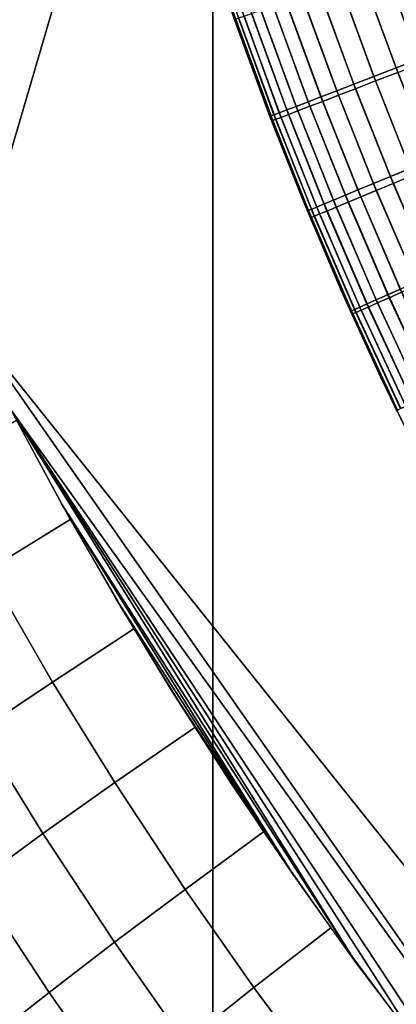
# Model space of a CAD drawing. Units: inches. Extents: x -433 to -244, y -692 to -634.
# Drawn here: x -431 to -431, y -667 to -667 of the extents above; entities that cross this region are included whole.
import ezdxf

# ---------------------------------------------------------------- set-up
doc = ezdxf.new("R2010")
doc.units = ezdxf.units.IN
doc.header["$LTSCALE"] = 0.03937
doc.header["$MEASUREMENT"] = 0
for name, color, linetype in [('Default', 7, 'Continuous'), ('leg leveler', 251, 'Continuous'), ('single series a leg', 5, 'Continuous')]:
    doc.layers.add(name, color=color, linetype=linetype)

msp = doc.modelspace()

# ---------------------------------------------------------------- linework, layer by layer
at = {"layer": 'Default'}
for points in [[(-432.84381, -665.03625, 27.6869), (-409.34381, -665.03625, 27.6869), (-432.84381, -678.41125, 27.6869)], [(-432.84381, -678.41125, 27.6869), (-409.34381, -665.03625, 27.6869), (-409.34381, -691.78625, 27.6869)], [(-432.84381, -678.41125, 28.6869), (-409.34381, -665.03625, 28.6869), (-432.84381, -665.03625, 28.6869)], [(-409.34381, -691.78625, 28.6869), (-409.34381, -665.03625, 28.6869), (-432.84381, -678.41125, 28.6869)]]:
    msp.add_3dface(points, dxfattribs=at)
at = {"layer": 'leg leveler'}
for points in [[(-431.4213, -667.30853, 0.06238), (-431.42844, -667.28894, 0.59532), (-431.43271, -667.27649, 0.06238)], [(-431.39432, -667.27588, 0.65467), (-431.39929, -667.27765, 0.65226), (-431.39175, -667.29822, 0.65226), (-431.38687, -667.29633, 0.65467)], [(-431.39929, -667.27765, 0.65226), (-431.40372, -667.27917, 0.64943), (-431.39615, -667.29993, 0.64943), (-431.39175, -667.29822, 0.65226)], [(-431.38721, -667.29547, 0.00303), (-431.39209, -667.29736, 0.00544), (-431.39877, -667.27911, 0.00544), (-431.39383, -667.2774, 0.00303)], [(-431.40814, -667.2807, 0.64584), (-431.41211, -667.2821, 0.64184), (-431.40445, -667.3031, 0.64184), (-431.40054, -667.30157, 0.64584)], [(-431.40372, -667.27917, 0.64943), (-431.40814, -667.2807, 0.64584), (-431.40054, -667.30157, 0.64584), (-431.39615, -667.29993, 0.64943)], [(-431.39648, -667.29901, 0.00827), (-431.40088, -667.30072, 0.01186), (-431.40762, -667.28223, 0.01186), (-431.4032, -667.2807, 0.00827)], [(-431.39209, -667.29736, 0.00544), (-431.39648, -667.29901, 0.00827), (-431.4032, -667.2807, 0.00827), (-431.39877, -667.27911, 0.00544)], [(-431.41211, -667.2821, 0.64184), (-431.41553, -667.28326, 0.63765), (-431.40784, -667.30438, 0.63765), (-431.40445, -667.3031, 0.64184)], [(-431.40088, -667.30072, 0.01186), (-431.40479, -667.30219, 0.01586), (-431.41159, -667.28363, 0.01586), (-431.40762, -667.28223, 0.01186)], [(-431.41867, -667.28436, 0.63297), (-431.4212, -667.28528, 0.62837), (-431.41345, -667.30652, 0.62837), (-431.41092, -667.3056, 0.63297)], [(-431.41553, -667.28326, 0.63765), (-431.41867, -667.28436, 0.63297), (-431.41092, -667.3056, 0.63297), (-431.40784, -667.30438, 0.63765)], [(-431.40479, -667.30219, 0.01586), (-431.40817, -667.30353, 0.02006), (-431.41501, -667.28485, 0.02006), (-431.41159, -667.28363, 0.01586)], [(-431.42545, -667.28674, 0.61773), (-431.42694, -667.28729, 0.61221), (-431.4191, -667.30872, 0.61221), (-431.41766, -667.30817, 0.61773)], [(-431.42361, -667.28613, 0.623), (-431.42545, -667.28674, 0.61773), (-431.41766, -667.30817, 0.61773), (-431.4158, -667.30743, 0.623)], [(-431.4212, -667.28528, 0.62837), (-431.42361, -667.28613, 0.623), (-431.4158, -667.30743, 0.623), (-431.41345, -667.30652, 0.62837)], [(-431.41129, -667.30469, 0.02473), (-431.41379, -667.30566, 0.02933), (-431.42068, -667.2868, 0.02933), (-431.41815, -667.28595, 0.02473)], [(-431.40817, -667.30353, 0.02006), (-431.41129, -667.30469, 0.02473), (-431.41815, -667.28595, 0.02473), (-431.41501, -667.28485, 0.02006)], [(-431.42859, -667.28784, 0.60079), (-431.4288, -667.2879, 0.59532), (-431.42096, -667.30939, 0.59532), (-431.42075, -667.30933, 0.60079)], [(-431.42798, -667.28766, 0.60653), (-431.42859, -667.28784, 0.60079), (-431.42075, -667.30933, 0.60079), (-431.42014, -667.30908, 0.60653)], [(-431.42694, -667.28729, 0.61221), (-431.42798, -667.28766, 0.60653), (-431.42014, -667.30908, 0.60653), (-431.4191, -667.30872, 0.61221)], [(-431.418, -667.30725, 0.03997), (-431.41946, -667.3078, 0.04549), (-431.42639, -667.28882, 0.04549), (-431.42493, -667.28833, 0.03997)], [(-431.41617, -667.30658, 0.0347), (-431.418, -667.30725, 0.03997), (-431.42493, -667.28833, 0.03997), (-431.42307, -667.28766, 0.0347)], [(-431.41379, -667.30566, 0.02933), (-431.41617, -667.30658, 0.0347), (-431.42307, -667.28766, 0.0347), (-431.42068, -667.2868, 0.02933)], [(-431.42844, -667.28894, 0.59532), (-431.4213, -667.30853, 0.06238), (-431.42184, -667.30707, 0.59532)], [(-431.42111, -667.30841, 0.05691), (-431.4213, -667.30853, 0.06238), (-431.42825, -667.28949, 0.06238), (-431.42807, -667.28943, 0.05691)], [(-431.4205, -667.30823, 0.05117), (-431.42111, -667.30841, 0.05691), (-431.42807, -667.28943, 0.05691), (-431.42746, -667.28918, 0.05117)], [(-431.41946, -667.3078, 0.04549), (-431.4205, -667.30823, 0.05117), (-431.42746, -667.28918, 0.05117), (-431.42639, -667.28882, 0.04549)], [(-431.38501, -667.31519, 0.00544), (-431.38937, -667.31696, 0.00827), (-431.39648, -667.29901, 0.00827), (-431.39209, -667.29736, 0.00544)], [(-431.38937, -667.31696, 0.00827), (-431.39371, -667.31879, 0.01186), (-431.40088, -667.30072, 0.01186), (-431.39648, -667.29901, 0.00827)], [(-431.39615, -667.29993, 0.64943), (-431.40054, -667.30157, 0.64584), (-431.39316, -667.32007, 0.64584), (-431.38882, -667.3183, 0.64943)], [(-431.39758, -667.32037, 0.01586), (-431.40094, -667.32172, 0.02006), (-431.40817, -667.30353, 0.02006), (-431.40479, -667.30219, 0.01586)], [(-431.39371, -667.31879, 0.01186), (-431.39758, -667.32037, 0.01586), (-431.40479, -667.30219, 0.01586), (-431.40088, -667.30072, 0.01186)], [(-431.40054, -667.30157, 0.64584), (-431.40445, -667.3031, 0.64184), (-431.39703, -667.32172, 0.64184), (-431.39316, -667.32007, 0.64584)], [(-431.40094, -667.32172, 0.02006), (-431.40399, -667.323, 0.02473), (-431.41129, -667.30469, 0.02473), (-431.40817, -667.30353, 0.02006)], [(-431.40445, -667.3031, 0.64184), (-431.40784, -667.30438, 0.63765), (-431.40039, -667.32312, 0.63765), (-431.39703, -667.32172, 0.64184)], [(-431.40646, -667.32404, 0.02933), (-431.40881, -667.32501, 0.0347), (-431.41617, -667.30658, 0.0347), (-431.41379, -667.30566, 0.02933)], [(-431.40399, -667.323, 0.02473), (-431.40646, -667.32404, 0.02933), (-431.41379, -667.30566, 0.02933), (-431.41129, -667.30469, 0.02473)], [(-431.41092, -667.3056, 0.63297), (-431.41345, -667.30652, 0.62837), (-431.40591, -667.32538, 0.62837), (-431.40344, -667.32434, 0.63297)], [(-431.40784, -667.30438, 0.63765), (-431.41092, -667.3056, 0.63297), (-431.40344, -667.32434, 0.63297), (-431.40039, -667.32312, 0.63765)], [(-431.42184, -667.30707, 0.59532), (-431.4213, -667.30853, 0.06238), (-431.41476, -667.32507, 0.59532)], [(-431.41208, -667.32635, 0.04549), (-431.41312, -667.32678, 0.05117), (-431.4205, -667.30823, 0.05117), (-431.41946, -667.3078, 0.04549)], [(-431.41064, -667.32574, 0.03997), (-431.41208, -667.32635, 0.04549), (-431.41946, -667.3078, 0.04549), (-431.418, -667.30725, 0.03997)], [(-431.40881, -667.32501, 0.0347), (-431.41064, -667.32574, 0.03997), (-431.418, -667.30725, 0.03997), (-431.41617, -667.30658, 0.0347)], [(-431.4158, -667.30743, 0.623), (-431.41766, -667.30817, 0.61773), (-431.4101, -667.32715, 0.61773), (-431.40826, -667.32635, 0.623)], [(-431.41345, -667.30652, 0.62837), (-431.4158, -667.30743, 0.623), (-431.40826, -667.32635, 0.623), (-431.40591, -667.32538, 0.62837)], [(-431.41373, -667.32703, 0.05691), (-431.41391, -667.32709, 0.06238), (-431.4213, -667.30853, 0.06238), (-431.42111, -667.30841, 0.05691)], [(-431.41452, -667.32562, 0.06238), (-431.41476, -667.32507, 0.59532), (-431.4213, -667.30853, 0.06238)], [(-431.41312, -667.32678, 0.05117), (-431.41373, -667.32703, 0.05691), (-431.42111, -667.30841, 0.05691), (-431.4205, -667.30823, 0.05117)], [(-431.42075, -667.30933, 0.60079), (-431.42096, -667.30939, 0.59532), (-431.41336, -667.32849, 0.59532), (-431.41318, -667.32843, 0.60079)], [(-431.42014, -667.30908, 0.60653), (-431.42075, -667.30933, 0.60079), (-431.41318, -667.32843, 0.60079), (-431.41257, -667.32812, 0.60653)], [(-431.4191, -667.30872, 0.61221), (-431.42014, -667.30908, 0.60653), (-431.41257, -667.32812, 0.60653), (-431.41153, -667.3277, 0.61221)], [(-431.41766, -667.30817, 0.61773), (-431.4191, -667.30872, 0.61221), (-431.41153, -667.3277, 0.61221), (-431.4101, -667.32715, 0.61773)], [(-431.38547, -667.33789, 0.01186), (-431.38931, -667.3396, 0.01586), (-431.39758, -667.32037, 0.01586), (-431.39371, -667.31879, 0.01186)], [(-431.38931, -667.3396, 0.01586), (-431.39261, -667.34113, 0.02006), (-431.40094, -667.32172, 0.02006), (-431.39758, -667.32037, 0.01586)], [(-431.39316, -667.32007, 0.64584), (-431.39703, -667.32172, 0.64184), (-431.38907, -667.34021, 0.64184), (-431.38522, -667.3385, 0.64584)], [(-431.39563, -667.34247, 0.02473), (-431.39807, -667.34357, 0.02933), (-431.40646, -667.32404, 0.02933), (-431.40399, -667.323, 0.02473)], [(-431.39261, -667.34113, 0.02006), (-431.39563, -667.34247, 0.02473), (-431.40399, -667.323, 0.02473), (-431.40094, -667.32172, 0.02006)], [(-431.40039, -667.32312, 0.63765), (-431.40344, -667.32434, 0.63297), (-431.39539, -667.34308, 0.63297), (-431.39236, -667.34167, 0.63765)], [(-431.39703, -667.32172, 0.64184), (-431.40039, -667.32312, 0.63765), (-431.39236, -667.34167, 0.63765), (-431.38907, -667.34021, 0.64184)], [(-431.41476, -667.32507, 0.59532), (-431.41452, -667.32562, 0.06238), (-431.4072, -667.3429, 0.59532)], [(-431.40039, -667.3446, 0.0347), (-431.40219, -667.3454, 0.03997), (-431.41064, -667.32574, 0.03997), (-431.40881, -667.32501, 0.0347)], [(-431.39807, -667.34357, 0.02933), (-431.40039, -667.3446, 0.0347), (-431.40881, -667.32501, 0.0347), (-431.40646, -667.32404, 0.02933)], [(-431.40591, -667.32538, 0.62837), (-431.40826, -667.32635, 0.623), (-431.40015, -667.34521, 0.623), (-431.39783, -667.34418, 0.62837)], [(-431.40344, -667.32434, 0.63297), (-431.40591, -667.32538, 0.62837), (-431.39783, -667.34418, 0.62837), (-431.39539, -667.34308, 0.63297)], [(-431.40732, -667.34259, 0.06238), (-431.4072, -667.3429, 0.59532), (-431.41452, -667.32562, 0.06238)], [(-431.40524, -667.34674, 0.05691), (-431.40543, -667.3468, 0.06238), (-431.41391, -667.32709, 0.06238), (-431.41373, -667.32703, 0.05691)], [(-431.40463, -667.3465, 0.05117), (-431.40524, -667.34674, 0.05691), (-431.41373, -667.32703, 0.05691), (-431.41312, -667.32678, 0.05117)], [(-431.40363, -667.34601, 0.04549), (-431.40463, -667.3465, 0.05117), (-431.41312, -667.32678, 0.05117), (-431.41208, -667.32635, 0.04549)], [(-431.40219, -667.3454, 0.03997), (-431.40363, -667.34601, 0.04549), (-431.41208, -667.32635, 0.04549), (-431.41064, -667.32574, 0.03997)], [(-431.4101, -667.32715, 0.61773), (-431.41153, -667.3277, 0.61221), (-431.40338, -667.34662, 0.61221), (-431.40195, -667.34601, 0.61773)], [(-431.40826, -667.32635, 0.623), (-431.4101, -667.32715, 0.61773), (-431.40195, -667.34601, 0.61773), (-431.40015, -667.34521, 0.623)], [(-431.41318, -667.32843, 0.60079), (-431.41336, -667.32849, 0.59532), (-431.40518, -667.34747, 0.59532), (-431.405, -667.34735, 0.60079)], [(-431.41257, -667.32812, 0.60653), (-431.41318, -667.32843, 0.60079), (-431.405, -667.34735, 0.60079), (-431.40439, -667.34711, 0.60653)], [(-431.41153, -667.3277, 0.61221), (-431.41257, -667.32812, 0.60653), (-431.40439, -667.34711, 0.60653), (-431.40338, -667.34662, 0.61221)], [(-431.39969, -667.35938, 0.06238), (-431.4072, -667.3429, 0.59532), (-431.40732, -667.34259, 0.06238)], [(-431.4072, -667.3429, 0.59532), (-431.39969, -667.35938, 0.06238), (-431.39954, -667.35974, 0.59532)], [(-431.38669, -667.36169, 0.02473), (-431.3891, -667.36285, 0.02933), (-431.39807, -667.34357, 0.02933), (-431.39563, -667.34247, 0.02473)], [(-431.39139, -667.36395, 0.0347), (-431.39316, -667.36481, 0.03997), (-431.40219, -667.3454, 0.03997), (-431.40039, -667.3446, 0.0347)], [(-431.3891, -667.36285, 0.02933), (-431.39139, -667.36395, 0.0347), (-431.40039, -667.3446, 0.0347), (-431.39807, -667.34357, 0.02933)], [(-431.39783, -667.34418, 0.62837), (-431.40015, -667.34521, 0.623), (-431.39142, -667.36395, 0.623), (-431.38913, -667.36285, 0.62837)], [(-431.39539, -667.34308, 0.63297), (-431.39783, -667.34418, 0.62837), (-431.38913, -667.36285, 0.62837), (-431.38672, -667.36169, 0.63297)], [(-431.39618, -667.36627, 0.05691), (-431.39636, -667.36633, 0.06238), (-431.40543, -667.3468, 0.06238), (-431.40524, -667.34674, 0.05691)], [(-431.39557, -667.36597, 0.05117), (-431.39618, -667.36627, 0.05691), (-431.40524, -667.34674, 0.05691), (-431.40463, -667.3465, 0.05117)], [(-431.39456, -667.36548, 0.04549), (-431.39557, -667.36597, 0.05117), (-431.40463, -667.3465, 0.05117), (-431.40363, -667.34601, 0.04549)], [(-431.40338, -667.34662, 0.61221), (-431.40439, -667.34711, 0.60653), (-431.3956, -667.36597, 0.60653), (-431.39459, -667.36554, 0.61221)], [(-431.39316, -667.36481, 0.03997), (-431.39456, -667.36548, 0.04549), (-431.40363, -667.34601, 0.04549), (-431.40219, -667.3454, 0.03997)], [(-431.40195, -667.34601, 0.61773), (-431.40338, -667.34662, 0.61221), (-431.39459, -667.36554, 0.61221), (-431.39319, -667.36481, 0.61773)], [(-431.40015, -667.34521, 0.623), (-431.40195, -667.34601, 0.61773), (-431.39319, -667.36481, 0.61773), (-431.39142, -667.36395, 0.623)], [(-431.405, -667.34735, 0.60079), (-431.40518, -667.34747, 0.59532), (-431.39639, -667.36639, 0.59532), (-431.39621, -667.36627, 0.60079)], [(-431.40439, -667.34711, 0.60653), (-431.405, -667.34735, 0.60079), (-431.39621, -667.36627, 0.60079), (-431.3956, -667.36597, 0.60653)], [(-431.39163, -667.37598, 0.06238), (-431.39954, -667.35974, 0.59532), (-431.39969, -667.35938, 0.06238)], [(-431.39954, -667.35974, 0.59532), (-431.39163, -667.37598, 0.06238), (-431.39145, -667.3764, 0.59532)]]:
    msp.add_3dface(points, dxfattribs=at)
at = {"layer": 'single series a leg'}
for points in [[(-431.36169, -669.57281, 24.25777), (-431.36169, -666.2514, 0.62473), (-431.43253, -666.31543, 0.61574), (-431.43253, -669.63684, 24.24877)], [(-431.16666, -666.27325, 0.39676), (-431.48172, -667.34741, 0.2458), (-431.53381, -666.75348, 0.32927)], [(-431.25485, -667.6308, 0.20598), (-431.48172, -667.34741, 0.2458), (-431.16666, -666.27325, 0.39676)], [(-431.43253, -669.63684, 24.24877), (-431.43253, -666.31543, 0.61574), (-431.49255, -666.38068, 0.60656), (-431.49255, -669.70209, 24.2396)], [(-431.48172, -667.34741, 0.2458), (-431.33478, -667.55756, 0.21627), (-431.4722, -667.36627, 0.24315)], [(-431.48172, -667.34741, 0.2458), (-431.25485, -667.6308, 0.20598), (-431.33478, -667.55756, 0.21627)], [(-431.4722, -667.36627, 0.24315), (-431.40439, -667.47485, 0.22789), (-431.46216, -667.38489, 0.24053)], [(-431.40439, -667.47485, 0.22789), (-431.4722, -667.36627, 0.24315), (-431.39139, -667.492, 0.22548)], [(-431.39139, -667.492, 0.22548), (-431.4722, -667.36627, 0.24315), (-431.3779, -667.50891, 0.2231)], [(-431.33478, -667.55756, 0.21627), (-431.3779, -667.50891, 0.2231), (-431.4722, -667.36627, 0.24315)], [(-431.47116, -667.36823, 0.24288), (-431.46057, -667.38776, 0.24013), (-431.47681, -667.39771, 0.24628), (-431.48764, -667.37775, 0.24908)], [(-431.46216, -667.38489, 0.24053), (-431.41693, -667.45734, 0.23035), (-431.4516, -667.40332, 0.23794)], [(-431.41693, -667.45734, 0.23035), (-431.46216, -667.38489, 0.24053), (-431.40439, -667.47485, 0.22789)], [(-431.46057, -667.38776, 0.24013), (-431.44809, -667.4093, 0.23711), (-431.46405, -667.41974, 0.24318), (-431.47681, -667.39771, 0.24628)], [(-431.47681, -667.39771, 0.24628), (-431.46405, -667.41974, 0.24318), (-431.47845, -667.42932, 0.25029), (-431.49146, -667.40692, 0.25345)], [(-431.4516, -667.40332, 0.23794), (-431.41693, -667.45734, 0.23035), (-431.44055, -667.42157, 0.23538)], [(-431.44809, -667.4093, 0.23711), (-431.4361, -667.42865, 0.23438), (-431.45178, -667.43951, 0.2404), (-431.46405, -667.41974, 0.24318)], [(-431.46405, -667.41974, 0.24318), (-431.45178, -667.43951, 0.2404), (-431.46594, -667.44952, 0.24745), (-431.47845, -667.42932, 0.25029)], [(-431.44055, -667.42157, 0.23538), (-431.41693, -667.45734, 0.23035), (-431.42899, -667.43958, 0.23285)], [(-431.47845, -667.42932, 0.25029), (-431.46594, -667.44952, 0.24745), (-431.47903, -667.45905, 0.25555), (-431.49176, -667.43848, 0.25843)], [(-431.4361, -667.42865, 0.23438), (-431.42258, -667.44916, 0.2315), (-431.43799, -667.46051, 0.23745), (-431.45178, -667.43951, 0.2404)], [(-431.45178, -667.43951, 0.2404), (-431.43799, -667.46051, 0.23745), (-431.45187, -667.47089, 0.24445), (-431.46594, -667.44952, 0.24745)], [(-431.42258, -667.44916, 0.2315), (-431.40933, -667.46808, 0.22884), (-431.42444, -667.4798, 0.23473), (-431.43799, -667.46051, 0.23745)], [(-431.46594, -667.44952, 0.24745), (-431.45187, -667.47089, 0.24445), (-431.46472, -667.48077, 0.25249), (-431.47903, -667.45905, 0.25555)], [(-431.47903, -667.45905, 0.25555), (-431.46472, -667.48077, 0.25249), (-431.47617, -667.48975, 0.26109), (-431.49072, -667.46771, 0.2642)], [(-431.43799, -667.46051, 0.23745), (-431.42444, -667.4798, 0.23473), (-431.43805, -667.4906, 0.24168), (-431.45187, -667.47089, 0.24445)], [(-431.40933, -667.46808, 0.22884), (-431.39529, -667.487, 0.22619), (-431.4101, -667.49915, 0.23202), (-431.42444, -667.4798, 0.23473)], [(-431.45187, -667.47089, 0.24445), (-431.43805, -667.4906, 0.24168), (-431.45065, -667.50085, 0.24967), (-431.46472, -667.48077, 0.25249)], [(-431.42444, -667.4798, 0.23473), (-431.4101, -667.49915, 0.23202), (-431.42343, -667.51031, 0.23892), (-431.43805, -667.4906, 0.24168)], [(-431.46472, -667.48077, 0.25249), (-431.45065, -667.50085, 0.24967), (-431.46188, -667.51013, 0.25823), (-431.47617, -667.48975, 0.26109)]]:
    msp.add_3dface(points, dxfattribs=at)

doc.saveas('drawing.dxf')
